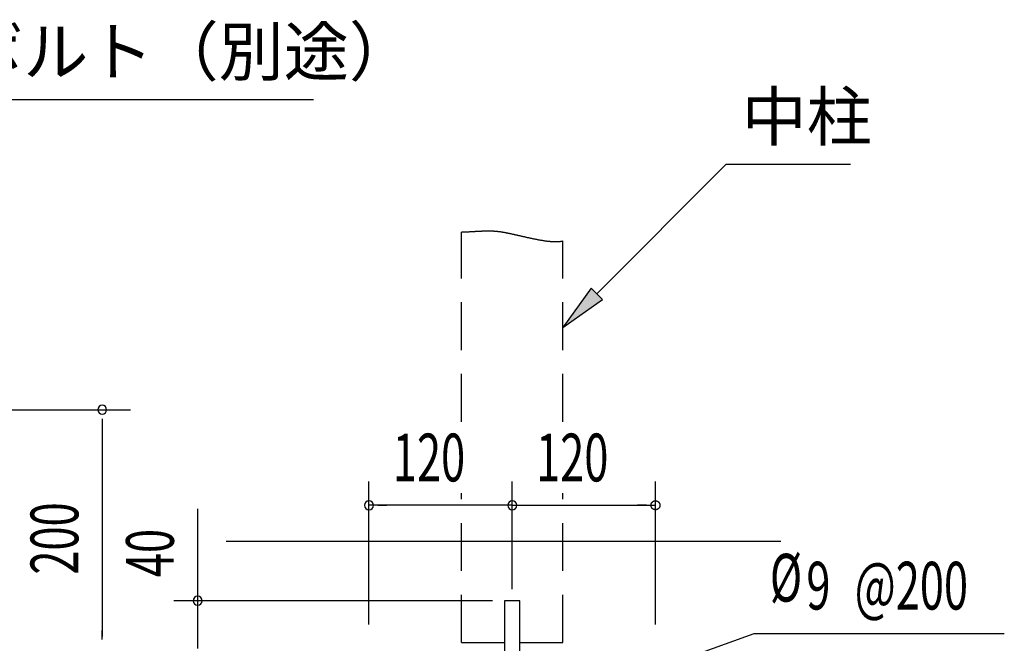
# Model space of a CAD drawing. Extents: x 868 to 32764, y 310 to 22484.
# Drawn here: x 27241 to 30540, y 9199 to 11288 of the extents above; entities that cross this region are included whole.
import ezdxf

# ---------------------------------------------------------------- set-up
doc = ezdxf.new("R2010")
doc.units = 0
doc.header["$LTSCALE"] = 80
doc.linetypes.add('HIDE-L', pattern=[3, 2, -1])
doc.linetypes.add('HIDE-M', pattern=[2, 1, -1])
for name, color, linetype in [('HIDE-L1', 6, 'HIDE-L'), ('HIDE-M1', 6, 'HIDE-M'), ('HIKIDASHI', 6, 'CONTINUOUS'), ('SUNPOU', 4, 'CONTINUOUS'), ('U1', 3, 'CONTINUOUS')]:
    doc.layers.add(name, color=color, linetype=linetype)
doc.styles.add('00', font='ROMANS', dxfattribs={"width": 0.666667, "bigfont": 'BIGFONT'})
doc.styles.add('01', font='ROMANS', dxfattribs={"height": 3, "bigfont": 'BIGFONT'})

msp = doc.modelspace()

# ---------------------------------------------------------------- linework, layer by layer
at = {"layer": 'HIDE-L1'}
for p, q in [((28721.4, 9941.1), (28721.4, 10576.6)), ((29061.4, 9941.1), (29061.4, 10546.8)), ((28721.4, 9201.1), (28721.4, 9701.1)), ((29061.4, 9201.1), (29061.4, 9701.1)), ((28721.4, 9201.1), (28865.4, 9201.1)), ((28917.4, 9201.1), (29061.4, 9201.1))]:
    msp.add_line(p, q, dxfattribs=at)
at = {"layer": 'HIDE-M1'}
for p, q in [((28721.4, 10576.6), (28723.7, 10576.7)), ((28723.7, 10576.7), (28725.9, 10576.8)), ((28725.9, 10576.8), (28728.2, 10576.8)), ((28728.2, 10576.8), (28730.4, 10576.9)), ((28730.4, 10576.9), (28732.5, 10577)), ((28732.5, 10577), (28734.7, 10577.1)), ((28734.7, 10577.1), (28736.8, 10577.2)), ((28736.8, 10577.2), (28738.9, 10577.3)), ((28738.9, 10577.3), (28740.9, 10577.4)), ((28740.9, 10577.4), (28743, 10577.5)), ((28743, 10577.5), (28744.9, 10577.6)), ((28744.9, 10577.6), (28746.9, 10577.7)), ((28746.9, 10577.7), (28748.9, 10577.8)), ((28748.9, 10577.8), (28750.8, 10577.9)), ((28750.8, 10577.9), (28752.7, 10578)), ((28752.7, 10578), (28754.5, 10578.1)), ((28754.5, 10578.1), (28756.4, 10578.2)), ((28756.4, 10578.2), (28758.2, 10578.3)), ((28758.2, 10578.3), (28760, 10578.4)), ((28760, 10578.4), (28761.7, 10578.5)), ((28761.7, 10578.5), (28763.5, 10578.6)), ((28763.5, 10578.6), (28765.2, 10578.7)), ((28765.2, 10578.7), (28766.9, 10578.8)), ((28766.9, 10578.8), (28768.6, 10578.9)), ((28768.6, 10578.9), (28770.3, 10579)), ((28770.3, 10579), (28771.9, 10579.1)), ((28771.9, 10579.1), (28773.6, 10579.2)), ((28773.6, 10579.2), (28775.2, 10579.3)), ((28775.2, 10579.3), (28776.8, 10579.4)), ((28776.8, 10579.4), (28778.4, 10579.5)), ((28778.4, 10579.5), (28779.9, 10579.6)), ((28779.9, 10579.6), (28781.5, 10579.6)), ((28781.5, 10579.6), (28783, 10579.7)), ((28783, 10579.7), (28784.6, 10579.8)), ((28784.6, 10579.8), (28786.1, 10579.9)), ((28786.1, 10579.9), (28787.6, 10580)), ((28787.6, 10580), (28789.1, 10580)), ((28789.1, 10580), (28790.5, 10580.1)), ((28790.5, 10580.1), (28792, 10580.2)), ((28792, 10580.2), (28793.5, 10580.2)), ((28793.5, 10580.2), (28794.9, 10580.3)), ((28794.9, 10580.3), (28796.3, 10580.3)), ((28796.3, 10580.3), (28797.8, 10580.4)), ((28797.8, 10580.4), (28799.2, 10580.4)), ((28799.2, 10580.4), (28800.6, 10580.5)), ((28800.6, 10580.5), (28802, 10580.5)), ((28802, 10580.5), (28803.4, 10580.6)), ((28803.4, 10580.6), (28804.9, 10580.6)), ((28804.9, 10580.6), (28806.2, 10580.6)), ((28806.2, 10580.6), (28807.6, 10580.6)), ((28807.6, 10580.6), (28809, 10580.6)), ((28809, 10580.6), (28810.4, 10580.6)), ((28810.4, 10580.6), (28811.8, 10580.6)), ((28811.8, 10580.6), (28813.2, 10580.6)), ((28813.2, 10580.6), (28814.6, 10580.6)), ((28814.6, 10580.6), (28816, 10580.6)), ((28816, 10580.6), (28817.4, 10580.6)), ((28817.4, 10580.6), (28818.8, 10580.5)), ((28818.8, 10580.5), (28820.2, 10580.5)), ((28820.2, 10580.5), (28821.6, 10580.4)), ((28821.6, 10580.4), (28823, 10580.4)), ((28823, 10580.4), (28824.4, 10580.3)), ((28824.4, 10580.3), (28825.8, 10580.3)), ((28825.8, 10580.3), (28827.2, 10580.2)), ((28827.2, 10580.2), (28828.6, 10580.1)), ((28828.6, 10580.1), (28830, 10580)), ((28830, 10580), (28831.5, 10579.9)), ((28831.5, 10579.9), (28832.9, 10579.8)), ((28832.9, 10579.8), (28834.4, 10579.7)), ((28834.4, 10579.7), (28835.8, 10579.6)), ((28835.8, 10579.6), (28837.3, 10579.4)), ((28837.3, 10579.4), (28838.8, 10579.3)), ((28838.8, 10579.3), (28840.3, 10579.1)), ((28840.3, 10579.1), (28841.8, 10579)), ((28841.8, 10579), (28843.3, 10578.8)), ((28843.3, 10578.8), (28844.8, 10578.6)), ((28844.8, 10578.6), (28846.4, 10578.4)), ((28846.4, 10578.4), (28847.9, 10578.2)), ((28847.9, 10578.2), (28849.5, 10578)), ((28849.5, 10578), (28851.1, 10577.8)), ((28851.1, 10577.8), (28852.7, 10577.6)), ((28852.7, 10577.6), (28854.3, 10577.3)), ((28854.3, 10577.3), (28856, 10577.1)), ((28856, 10577.1), (28857.6, 10576.8)), ((28857.6, 10576.8), (28859.3, 10576.5)), ((28859.3, 10576.5), (28861, 10576.2)), ((28861, 10576.2), (28862.7, 10575.9)), ((28862.7, 10575.9), (28864.5, 10575.6)), ((28864.5, 10575.6), (28866.2, 10575.3)), ((28866.2, 10575.3), (28868, 10575)), ((28868, 10575), (28869.8, 10574.6)), ((28869.8, 10574.6), (28871.6, 10574.3)), ((28871.6, 10574.3), (28873.4, 10573.9)), ((28873.4, 10573.9), (28875.2, 10573.6)), ((28875.2, 10573.6), (28877, 10573.2)), ((28877, 10573.2), (28878.9, 10572.8)), ((28878.9, 10572.8), (28880.8, 10572.4)), ((28880.8, 10572.4), (28882.7, 10572)), ((28882.7, 10572), (28884.6, 10571.6)), ((28884.6, 10571.6), (28886.5, 10571.2)), ((28886.5, 10571.2), (28888.4, 10570.8)), ((28888.4, 10570.8), (28890.4, 10570.4)), ((28890.4, 10570.4), (28892.3, 10569.9)), ((28892.3, 10569.9), (28894.3, 10569.5)), ((28894.3, 10569.5), (28896.3, 10569.1)), ((28896.3, 10569.1), (28898.2, 10568.6)), ((28898.2, 10568.6), (28900.2, 10568.2)), ((28900.2, 10568.2), (28902.2, 10567.7)), ((28902.2, 10567.7), (28904.2, 10567.3)), ((28904.2, 10567.3), (28906.3, 10566.8)), ((28906.3, 10566.8), (28908.3, 10566.3)), ((28908.3, 10566.3), (28910.3, 10565.9)), ((28910.3, 10565.9), (28912.4, 10565.4)), ((28912.4, 10565.4), (28914.4, 10564.9)), ((28914.4, 10564.9), (28916.5, 10564.4)), ((28916.5, 10564.4), (28918.6, 10564)), ((28918.6, 10564), (28920.6, 10563.5)), ((28920.6, 10563.5), (28922.7, 10563)), ((28922.7, 10563), (28924.8, 10562.5)), ((28924.8, 10562.5), (28926.9, 10562.1)), ((28926.9, 10562.1), (28929, 10561.6)), ((28929, 10561.6), (28931.1, 10561.1)), ((28931.1, 10561.1), (28933.2, 10560.6)), ((28933.2, 10560.6), (28935.3, 10560.2)), ((28935.3, 10560.2), (28937.4, 10559.7)), ((28937.4, 10559.7), (28939.5, 10559.2)), ((28939.5, 10559.2), (28941.6, 10558.7)), ((28941.6, 10558.7), (28943.7, 10558.3)), ((28943.7, 10558.3), (28945.8, 10557.8)), ((28945.8, 10557.8), (28947.9, 10557.3)), ((28947.9, 10557.3), (28950.1, 10556.9)), ((28950.1, 10556.9), (28952.2, 10556.4)), ((28952.2, 10556.4), (28954.3, 10555.9)), ((28954.3, 10555.9), (28956.4, 10555.5)), ((28956.4, 10555.5), (28958.5, 10555.1)), ((28958.5, 10555.1), (28960.6, 10554.6)), ((28960.6, 10554.6), (28962.7, 10554.2)), ((28962.7, 10554.2), (28964.8, 10553.7)), ((28964.8, 10553.7), (28966.9, 10553.3)), ((28966.9, 10553.3), (28969, 10552.9)), ((28969, 10552.9), (28971.1, 10552.5)), ((28971.1, 10552.5), (28973.2, 10552.1)), ((28973.2, 10552.1), (28975.3, 10551.7)), ((28975.3, 10551.7), (28977.3, 10551.3)), ((28977.3, 10551.3), (28979.4, 10550.9)), ((28979.4, 10550.9), (28981.5, 10550.5)), ((28981.5, 10550.5), (28983.5, 10550.2)), ((28983.5, 10550.2), (28985.6, 10549.8)), ((28985.6, 10549.8), (28987.6, 10549.4)), ((28987.6, 10549.4), (28989.7, 10549.1)), ((28989.7, 10549.1), (28991.7, 10548.8)), ((28991.7, 10548.8), (28993.7, 10548.4)), ((28993.7, 10548.4), (28995.7, 10548.1)), ((28995.7, 10548.1), (28997.7, 10547.8)), ((28997.7, 10547.8), (28999.7, 10547.5)), ((28999.7, 10547.5), (29001.7, 10547.2)), ((29001.7, 10547.2), (29003.7, 10547)), ((29003.7, 10547), (29005.6, 10546.7)), ((29005.6, 10546.7), (29007.6, 10546.5)), ((29007.6, 10546.5), (29009.5, 10546.2)), ((29009.5, 10546.2), (29011.4, 10546)), ((29011.4, 10546), (29013.4, 10545.8)), ((29013.4, 10545.8), (29015.3, 10545.6)), ((29015.3, 10545.6), (29017.1, 10545.4)), ((29017.1, 10545.4), (29019, 10545.3)), ((29019, 10545.3), (29020.9, 10545.1)), ((29020.9, 10545.1), (29022.7, 10545)), ((29022.7, 10545), (29024.5, 10544.8)), ((29024.5, 10544.8), (29026.3, 10544.7)), ((29026.3, 10544.7), (29028.1, 10544.6)), ((29028.1, 10544.6), (29029.9, 10544.6)), ((29029.9, 10544.6), (29031.7, 10544.5)), ((29031.7, 10544.5), (29033.4, 10544.5)), ((29033.4, 10544.5), (29035.1, 10544.4)), ((29035.1, 10544.4), (29036.8, 10544.4)), ((29036.8, 10544.4), (29038.5, 10544.4)), ((29038.5, 10544.4), (29040.2, 10544.4)), ((29040.2, 10544.4), (29041.9, 10544.5)), ((29041.9, 10544.5), (29043.5, 10544.5)), ((29043.5, 10544.5), (29045.1, 10544.6)), ((29045.1, 10544.6), (29046.7, 10544.7)), ((29046.7, 10544.7), (29048.3, 10544.8)), ((29048.3, 10544.8), (29049.8, 10545)), ((29049.8, 10545), (29051.3, 10545.1)), ((29051.3, 10545.1), (29052.8, 10545.3)), ((29052.8, 10545.3), (29054.3, 10545.5)), ((29054.3, 10545.5), (29055.8, 10545.7)), ((29055.8, 10545.7), (29057.2, 10546)), ((29057.2, 10546), (29058.6, 10546.2)), ((29058.6, 10546.2), (29060, 10546.5)), ((29060, 10546.5), (29061.4, 10546.8))]:
    msp.add_line(p, q, dxfattribs=at)
at = {"layer": 'HIKIDASHI'}
for p, q in [((26081.4, 11021.1), (28225.4, 11021.1)), ((29174.5, 10369.7), (29608.4, 10803.6)), ((29608.4, 10803.6), (30024.6, 10803.6)), ((29155.6, 10388.5), (29061.4, 10256.5)), ((29193.4, 10350.8), (29155.6, 10388.5)), ((29061.4, 10256.5), (29193.4, 10350.8)), ((29069.4, 9004.1), (29701.9, 9231.7)), ((29701.9, 9231.7), (30540.4, 9231.7))]:
    msp.add_line(p, q, dxfattribs=at)
msp.add_solid([(29155.6, 10388.5), (29193.4, 10350.8), (29061.4, 10256.5)], dxfattribs=at)
at = {"layer": 'SUNPOU'}
for p, q in [((25663, 9981.1), (27612.3, 9981.1)), ((27517.3, 9951.1), (27517.3, 9921.1)), ((27517.3, 9941.1), (27517.3, 9221.1)), ((28411.4, 9261.1), (28411.4, 9741.1)), ((28891.4, 9380.5), (28891.4, 9741.1)), ((29371.4, 9261.1), (29371.4, 9741.1)), ((29357.8, 9667.5), (29358, 9667.9)), ((29358, 9667.9), (29358.1, 9668.2)), ((29358.1, 9668.2), (29358.3, 9668.5)), ((29358.3, 9668.5), (29358.5, 9668.8)), ((29358.5, 9668.8), (29358.7, 9669.1)), ((29358.7, 9669.1), (29358.9, 9669.5)), ((29358.9, 9669.5), (29359.1, 9669.8)), ((29359.1, 9669.8), (29359.3, 9670)), ((29359.3, 9670), (29359.5, 9670.4)), ((29359.5, 9670.4), (29359.8, 9670.6)), ((29359.8, 9670.6), (29360, 9670.9)), ((29360, 9670.9), (29360.3, 9671.2)), ((29360.3, 9671.2), (29360.5, 9671.5)), ((29360.5, 9671.5), (29360.8, 9671.7)), ((29360.8, 9671.7), (29361, 9672)), ((29361, 9672), (29361.3, 9672.2)), ((29361.3, 9672.2), (29361.6, 9672.5)), ((29361.6, 9672.5), (29361.8, 9672.7)), ((29361.8, 9672.7), (29362.1, 9672.9)), ((29362.1, 9672.9), (29362.4, 9673.2)), ((29362.4, 9673.2), (29362.7, 9673.4)), ((29362.7, 9673.4), (29363, 9673.6)), ((29363, 9673.6), (29363.3, 9673.8)), ((29363.3, 9673.8), (29363.7, 9674)), ((29363.7, 9674), (29364, 9674.2)), ((29364, 9674.2), (29364.3, 9674.4)), ((29364.3, 9674.4), (29364.6, 9674.5)), ((29364.6, 9674.5), (29365, 9674.7)), ((29365, 9674.7), (29365.3, 9674.8)), ((29365.3, 9674.8), (29365.6, 9675)), ((29365.6, 9675), (29366, 9675.1)), ((29366, 9675.1), (29366.3, 9675.2)), ((29366.3, 9675.2), (29366.7, 9675.4)), ((29366.7, 9675.4), (29367, 9675.5)), ((29367, 9675.5), (29367.4, 9675.6)), ((29367.4, 9675.6), (29367.7, 9675.7)), ((29367.7, 9675.7), (29368.1, 9675.8)), ((29368.1, 9675.8), (29368.4, 9675.8)), ((29368.4, 9675.8), (29368.8, 9675.9)), ((29368.8, 9675.9), (29369.2, 9676)), ((29369.2, 9676), (29369.5, 9676)), ((29369.5, 9676), (29369.9, 9676)), ((29369.9, 9676), (29370.3, 9676.1)), ((29370.3, 9676.1), (29370.6, 9676.1)), ((29370.6, 9676.1), (29371, 9676.1)), ((29371, 9676.1), (29371.4, 9676.1)), ((29371.4, 9676.1), (29371.7, 9676.1)), ((29371.7, 9676.1), (29372.1, 9676.1)), ((29372.1, 9676.1), (29372.5, 9676.1)), ((29372.5, 9676.1), (29372.8, 9676)), ((29372.8, 9676), (29373.2, 9676)), ((29373.2, 9676), (29373.6, 9676)), ((29373.6, 9676), (29373.9, 9675.9)), ((29373.9, 9675.9), (29374.3, 9675.8)), ((29374.3, 9675.8), (29374.7, 9675.8)), ((29374.7, 9675.8), (29375, 9675.7)), ((29375, 9675.7), (29375.4, 9675.6)), ((29375.4, 9675.6), (29375.7, 9675.5)), ((29375.7, 9675.5), (29376.1, 9675.4)), ((29376.1, 9675.4), (29376.4, 9675.2)), ((29376.4, 9675.2), (29376.8, 9675.1)), ((29376.8, 9675.1), (29377.1, 9675)), ((29377.1, 9675), (29377.4, 9674.8)), ((29377.4, 9674.8), (29377.8, 9674.7)), ((29377.8, 9674.7), (29378.1, 9674.5)), ((29378.1, 9674.5), (29378.4, 9674.4)), ((29378.4, 9674.4), (29378.8, 9674.2)), ((29378.8, 9674.2), (29379.1, 9674)), ((29379.1, 9674), (29379.4, 9673.8)), ((29379.4, 9673.8), (29379.7, 9673.6)), ((29379.7, 9673.6), (29380, 9673.4)), ((29380, 9673.4), (29380.3, 9673.2)), ((29380.3, 9673.2), (29380.6, 9672.9)), ((29380.6, 9672.9), (29380.9, 9672.7)), ((29380.9, 9672.7), (29381.2, 9672.5)), ((29381.2, 9672.5), (29381.4, 9672.2)), ((29381.4, 9672.2), (29381.7, 9672)), ((29381.7, 9672), (29382, 9671.7)), ((29382, 9671.7), (29382.2, 9671.5)), ((29382.2, 9671.5), (29382.5, 9671.2)), ((29382.5, 9671.2), (29382.7, 9670.9)), ((29382.7, 9670.9), (29383, 9670.6)), ((29383, 9670.6), (29383.2, 9670.4)), ((29383.2, 9670.4), (29383.4, 9670)), ((29383.4, 9670), (29383.6, 9669.8)), ((29383.6, 9669.8), (29383.8, 9669.5)), ((29383.8, 9669.5), (29384, 9669.1)), ((29384, 9669.1), (29384.2, 9668.8)), ((29384.2, 9668.8), (29384.4, 9668.5)), ((29384.4, 9668.5), (29384.6, 9668.2)), ((29384.6, 9668.2), (29384.8, 9667.9)), ((29384.8, 9667.9), (29384.9, 9667.5)), ((27837.3, 9341.1), (27837.3, 9649.5)), ((28891.4, 9661.1), (28411.4, 9661.1)), ((28441.4, 9661.1), (28471.4, 9661.1)), ((28861.4, 9661.1), (28831.4, 9661.1)), ((28891.4, 9661.1), (29371.4, 9661.1)), ((29341.4, 9661.1), (29311.4, 9661.1)), ((29356.4, 9662.6), (29356.5, 9663)), ((29356.4, 9662.2), (29356.4, 9662.6)), ((29356.4, 9661.9), (29356.4, 9662.2)), ((29356.4, 9661.5), (29356.4, 9661.9)), ((29356.4, 9661.1), (29356.4, 9661.5)), ((29356.4, 9660.8), (29356.4, 9661.1)), ((29356.4, 9660.4), (29356.4, 9660.8)), ((29356.4, 9660), (29356.4, 9660.4)), ((29356.4, 9659.6), (29356.4, 9660)), ((29356.5, 9659.3), (29356.4, 9659.6)), ((29356.5, 9663.3), (29356.6, 9663.7)), ((29356.5, 9663), (29356.5, 9663.3)), ((29356.5, 9658.9), (29356.5, 9659.3)), ((29356.6, 9658.5), (29356.5, 9658.9)), ((29356.6, 9663.7), (29356.7, 9664)), ((29356.7, 9658.2), (29356.6, 9658.5)), ((29356.7, 9664.4), (29356.8, 9664.8)), ((29356.7, 9664), (29356.7, 9664.4)), ((29356.7, 9657.8), (29356.7, 9658.2)), ((29356.8, 9657.5), (29356.7, 9657.8)), ((29356.8, 9664.8), (29356.9, 9665.1)), ((29356.9, 9657.1), (29356.8, 9657.5)), ((29356.9, 9665.1), (29357, 9665.5)), ((29357, 9656.8), (29356.9, 9657.1)), ((29357, 9665.5), (29357.1, 9665.8)), ((29357.1, 9656.4), (29357, 9656.8)), ((29357.1, 9665.8), (29357.2, 9666.2)), ((29357.2, 9656.1), (29357.1, 9656.4)), ((29357.2, 9666.2), (29357.4, 9666.5)), ((29357.4, 9655.7), (29357.2, 9656.1)), ((29357.4, 9666.5), (29357.5, 9666.9)), ((29357.5, 9655.4), (29357.4, 9655.7)), ((29357.5, 9666.9), (29357.7, 9667.2)), ((29357.7, 9655), (29357.5, 9655.4)), ((29357.7, 9667.2), (29357.8, 9667.5)), ((29357.8, 9654.7), (29357.7, 9655)), ((29358, 9654.4), (29357.8, 9654.7)), ((29358.1, 9654), (29358, 9654.4)), ((29358.3, 9653.7), (29358.1, 9654)), ((29358.5, 9653.4), (29358.3, 9653.7)), ((29358.7, 9653.1), (29358.5, 9653.4)), ((29358.9, 9652.8), (29358.7, 9653.1)), ((29359.1, 9652.5), (29358.9, 9652.8)), ((29359.3, 9652.2), (29359.1, 9652.5)), ((29359.5, 9651.9), (29359.3, 9652.2)), ((29359.8, 9651.6), (29359.5, 9651.9)), ((29360, 9651.3), (29359.8, 9651.6)), ((29360.3, 9651), (29360, 9651.3)), ((29360.5, 9650.8), (29360.3, 9651)), ((29360.8, 9650.5), (29360.5, 9650.8)), ((29361, 9650.2), (29360.8, 9650.5)), ((29361.3, 9650), (29361, 9650.2)), ((29361.6, 9649.8), (29361.3, 9650)), ((29361.8, 9649.5), (29361.6, 9649.8)), ((29362.1, 9649.3), (29361.8, 9649.5)), ((29362.4, 9649.1), (29362.1, 9649.3)), ((29362.7, 9648.9), (29362.4, 9649.1)), ((29363, 9648.6), (29362.7, 9648.9)), ((29363.3, 9648.4), (29363, 9648.6)), ((29363.7, 9648.2), (29363.3, 9648.4)), ((29364, 9648.1), (29363.7, 9648.2)), ((29364.3, 9647.9), (29364, 9648.1)), ((29364.6, 9647.7), (29364.3, 9647.9)), ((29365, 9647.6), (29364.6, 9647.7)), ((29365.3, 9647.4), (29365, 9647.6)), ((29365.6, 9647.3), (29365.3, 9647.4)), ((29366, 9647.1), (29365.6, 9647.3)), ((29366.3, 9647), (29366, 9647.1)), ((29366.7, 9646.9), (29366.3, 9647)), ((29367, 9646.8), (29366.7, 9646.9)), ((29367.4, 9646.7), (29367, 9646.8)), ((29367.7, 9646.6), (29367.4, 9646.7)), ((29368.1, 9646.5), (29367.7, 9646.6)), ((29368.4, 9646.4), (29368.1, 9646.5)), ((29368.8, 9646.3), (29368.4, 9646.4)), ((29369.2, 9646.3), (29368.8, 9646.3)), ((29369.5, 9646.2), (29369.2, 9646.3)), ((29369.9, 9646.2), (29369.5, 9646.2)), ((29370.3, 9646.2), (29369.9, 9646.2)), ((29370.6, 9646.1), (29370.3, 9646.2)), ((29371, 9646.1), (29370.6, 9646.1)), ((29371.4, 9646.1), (29371, 9646.1)), ((29371.7, 9646.1), (29371.4, 9646.1)), ((29372.1, 9646.1), (29371.7, 9646.1)), ((29372.5, 9646.2), (29372.1, 9646.1)), ((29372.8, 9646.2), (29372.5, 9646.2)), ((29373.2, 9646.2), (29372.8, 9646.2)), ((29373.6, 9646.3), (29373.2, 9646.2)), ((29373.9, 9646.3), (29373.6, 9646.3)), ((29374.3, 9646.4), (29373.9, 9646.3)), ((29374.7, 9646.5), (29374.3, 9646.4)), ((29375, 9646.6), (29374.7, 9646.5)), ((29375.4, 9646.7), (29375, 9646.6)), ((29375.7, 9646.8), (29375.4, 9646.7)), ((29376.1, 9646.9), (29375.7, 9646.8)), ((29376.4, 9647), (29376.1, 9646.9)), ((29376.8, 9647.1), (29376.4, 9647)), ((29377.1, 9647.3), (29376.8, 9647.1)), ((29377.4, 9647.4), (29377.1, 9647.3)), ((29377.8, 9647.6), (29377.4, 9647.4)), ((29378.1, 9647.7), (29377.8, 9647.6)), ((29378.4, 9647.9), (29378.1, 9647.7)), ((29378.8, 9648.1), (29378.4, 9647.9)), ((29379.1, 9648.2), (29378.8, 9648.1)), ((29379.4, 9648.4), (29379.1, 9648.2)), ((29379.7, 9648.6), (29379.4, 9648.4)), ((29380, 9648.9), (29379.7, 9648.6)), ((29380.3, 9649.1), (29380, 9648.9)), ((29380.6, 9649.3), (29380.3, 9649.1)), ((29380.9, 9649.5), (29380.6, 9649.3)), ((29381.2, 9649.8), (29380.9, 9649.5)), ((29381.4, 9650), (29381.2, 9649.8)), ((29381.7, 9650.2), (29381.4, 9650)), ((29382, 9650.5), (29381.7, 9650.2)), ((29382.2, 9650.8), (29382, 9650.5)), ((29382.5, 9651), (29382.2, 9650.8)), ((29382.7, 9651.3), (29382.5, 9651)), ((29383, 9651.6), (29382.7, 9651.3)), ((29383.2, 9651.9), (29383, 9651.6)), ((29383.4, 9652.2), (29383.2, 9651.9)), ((29383.6, 9652.5), (29383.4, 9652.2)), ((29383.8, 9652.8), (29383.6, 9652.5)), ((29384, 9653.1), (29383.8, 9652.8)), ((29384.2, 9653.4), (29384, 9653.1)), ((29384.4, 9653.7), (29384.2, 9653.4)), ((29384.6, 9654), (29384.4, 9653.7)), ((29384.8, 9654.4), (29384.6, 9654)), ((29384.9, 9654.7), (29384.8, 9654.4)), ((29384.9, 9667.5), (29385.1, 9667.2)), ((29385.1, 9655), (29384.9, 9654.7)), ((29385.1, 9667.2), (29385.2, 9666.9)), ((29385.2, 9655.4), (29385.1, 9655)), ((29385.2, 9666.9), (29385.4, 9666.5)), ((29385.4, 9655.7), (29385.2, 9655.4)), ((29385.4, 9666.5), (29385.5, 9666.2)), ((29385.5, 9656.1), (29385.4, 9655.7)), ((29385.5, 9666.2), (29385.6, 9665.8)), ((29385.6, 9656.4), (29385.5, 9656.1)), ((29385.6, 9665.8), (29385.7, 9665.5)), ((29385.7, 9656.8), (29385.6, 9656.4)), ((29385.7, 9665.5), (29385.8, 9665.1)), ((29385.8, 9657.1), (29385.7, 9656.8)), ((29385.8, 9665.1), (29385.9, 9664.8)), ((29385.9, 9657.5), (29385.8, 9657.1)), ((29385.9, 9664.8), (29386, 9664.4)), ((29386, 9657.8), (29385.9, 9657.5)), ((29386, 9664.4), (29386.1, 9664)), ((29386.1, 9658.2), (29386, 9657.8)), ((29386.1, 9664), (29386.1, 9663.7)), ((29386.1, 9663.7), (29386.2, 9663.3)), ((29386.2, 9658.9), (29386.1, 9658.5)), ((29386.1, 9658.5), (29386.1, 9658.2)), ((29386.2, 9663.3), (29386.3, 9663)), ((29386.3, 9659.3), (29386.2, 9658.9)), ((29386.3, 9663), (29386.3, 9662.6)), ((29386.3, 9662.6), (29386.3, 9662.2)), ((29386.3, 9662.2), (29386.3, 9661.9)), ((29386.3, 9661.9), (29386.4, 9661.5)), ((29386.4, 9660.8), (29386.3, 9660.4)), ((29386.3, 9660.4), (29386.3, 9660)), ((29386.3, 9660), (29386.3, 9659.6)), ((29386.3, 9659.6), (29386.3, 9659.3)), ((29386.4, 9661.5), (29386.4, 9661.1)), ((29386.4, 9661.1), (29386.4, 9660.8)), ((28825.4, 9341.1), (27757.3, 9341.1)), ((27837.3, 9211.1), (27837.3, 9341.1)), ((27837.3, 9181.1), (27837.3, 9341.1)), ((27517.3, 9211.1), (27517.3, 9241.1))]:
    msp.add_line(p, q, dxfattribs=at)
for centre, start, end in [((27517.3, 9981.1), 90, 270), ((27517.3, 9981.1), 270, 90), ((28411.4, 9661.1), 0, 180), ((28891.4, 9661.1), 0, 180), ((28411.4, 9661.1), 180, 0), ((28891.4, 9661.1), 180, 0), ((27837.3, 9341.1), 90, 270), ((27837.3, 9341.1), 270, 90)]:
    msp.add_arc(centre, 15, start, end, dxfattribs=at)
at = {"layer": 'U1'}
for p, q in [((27932.3, 9541.1), (29791.4, 9541.1)), ((28865.4, 9341.1), (28865.4, 8541.1)), ((28917.4, 9341.1), (28865.4, 9341.1)), ((28917.4, 8553.1), (28917.4, 9341.1))]:
    msp.add_line(p, q, dxfattribs=at)

# ---------------------------------------------------------------- texts
at = {"layer": 'HIKIDASHI', "style": '01'}
for s, p in [('アンカーボルト（別途）', (26161.4, 11101.1)), ('中柱', (29660.1, 10883.6))]:
    msp.add_text(s, height=160, dxfattribs=at).set_placement(p)
at = {"layer": 'HIKIDASHI', "style": '00', "width": 0.666667}
for s, p in [('%%c', (29754.8, 9338.4)), ('9', (29877, 9311.7)), ('@200', (30038.9, 9311.7))]:
    msp.add_text(s, height=160, dxfattribs=at).set_placement(p)
at = {"layer": 'SUNPOU', "style": '00', "width": 0.666667}
for p in [(28491.4, 9741.1), (28971.4, 9741.1)]:
    msp.add_text('120', height=160, dxfattribs=at).set_placement(p)
for s, p in [('200', (27437.3, 9428.7)), ('40', (27757.3, 9420.3))]:
    msp.add_text(s, height=160, rotation=90, dxfattribs=at).set_placement(p)

doc.saveas('drawing.dxf')
